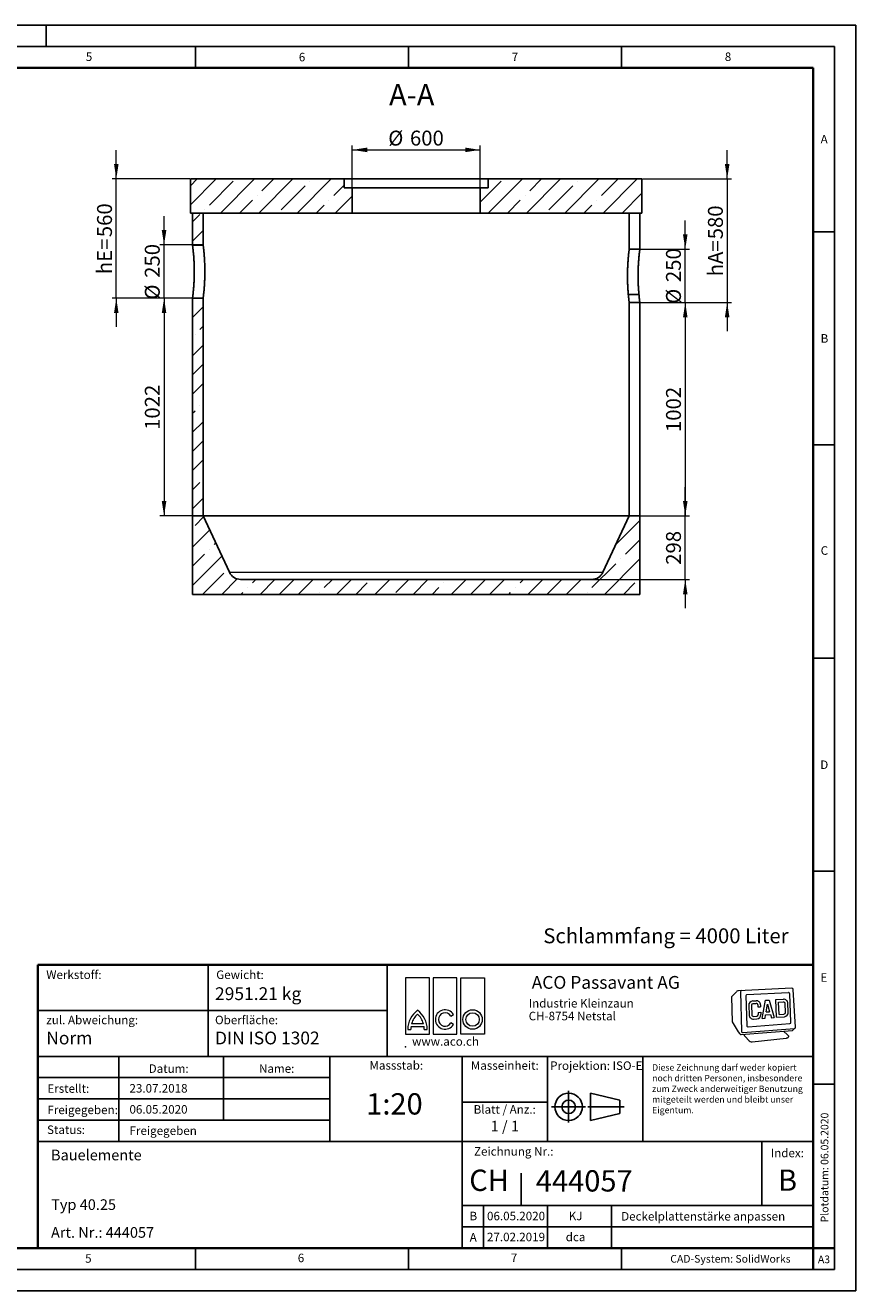
# Model space of a CAD drawing. Units: millimetres. Extents: x 0 to 420, y 0 to 297.
# Drawn here: x 225 to 420, y 0 to 297 of the extents above; entities that cross this region are included whole.
import ezdxf

# ---------------------------------------------------------------- set-up
doc = ezdxf.new("R2010")
doc.units = ezdxf.units.MM
doc.header["$PDSIZE"] = -1
doc.linetypes.add('CENTERX2', pattern=[20.32, 12.7, -2.54, 2.54, -2.54])
doc.layers.add('LINIEN-DICK', color=7, linetype='Continuous', lineweight=35)
doc.layers.add('LINIEN-NORMAL', color=7, linetype='Continuous', lineweight=25)
for name, color, linetype in [('LINIEN-DÜNN', 7, 'Continuous'), ('TEXT', 7, 'Continuous'), ('TEXT-DEUTSCH', 7, 'Continuous'), ('VORLAGE_TEXT', 7, 'Continuous')]:
    doc.layers.add(name, color=color, linetype=linetype)
doc.styles.add('SLDTEXTSTYLE0', font='TXT', dxfattribs={"width": 0.605})
doc.styles.add('SLDTEXTSTYLE2', font='TXT', dxfattribs={"width": 0.563})
doc.dimstyles.new('SLDDIMSTYLE0', dxfattribs={"dimtxt": 3.5, "dimasz": 3.5, "dimexe": 0, "dimexo": 0.0625, "dimgap": 0.875, "dimtad": 1, "dimlfac": 20, "dimrnd": 1e-09, "dimzin": 12, "dimdsep": 46, "dimtxsty": 'SLDTEXTSTYLE0', "dimsah": 1, "dimcen": 0.09, "dimadec": 0, "dimazin": 3, "dimtfac": 1, "dimtdec": 3, "dimtofl": 0, "dimtmove": 0, "dimatfit": 3, "dimfxl": 0, "dimfrac": 2, "dimtolj": 1, "dimtzin": 12, "dimarcsym": 0})
doc.dimstyles.new('SLDDIMSTYLE1', dxfattribs={"dimtxt": 3.5, "dimasz": 3.5, "dimexe": 0, "dimexo": 0.0625, "dimgap": 0.875, "dimtad": 1, "dimlfac": 20, "dimrnd": 1e-09, "dimzin": 12, "dimdsep": 46, "dimtxsty": 'SLDTEXTSTYLE0', "dimsah": 1, "dimcen": 0.09, "dimadec": 0, "dimazin": 3, "dimtfac": 1, "dimtdec": 3, "dimtmove": 0, "dimatfit": 0, "dimfxl": 0, "dimfrac": 2, "dimtolj": 1, "dimtzin": 12, "dimarcsym": 0})

# ---------------------------------------------------------------- blocks, each defined once
blk = doc.blocks.new('SW_NOTE_0')
at = {"color": 0, "linetype": 'Continuous', "lineweight": 0, "insert": (7.47, 2.58), "char_height": 2, "attachment_point": 2, "style": 'SLDTEXTSTYLE0'}
blk.add_mtext('www.aco.ch', dxfattribs=at)
blk = doc.blocks.new('SW_NOTE_0_1')
at = {"color": 0, "linetype": 'Continuous', "lineweight": 0, "insert": (18.09, 3.87), "char_height": 3, "attachment_point": 2, "style": 'SLDTEXTSTYLE0'}
blk.add_mtext('ACO Passavant AG', dxfattribs=at)
blk = doc.blocks.new('SW_NOTE_0_2')
at = {"color": 0, "linetype": 'Continuous', "lineweight": 0, "char_height": 2, "attachment_point": 1, "style": 'SLDTEXTSTYLE0'}
for s, insert in [('Industrie Kleinzaun', (0, 2.58)), ('CH-8754 Netstal', (0, -0.42))]:
    blk.add_mtext(s, dxfattribs=dict(at, insert=insert))
blk = doc.blocks.new('ACO-Logo')
at = {"color": 179, "linetype": 'Continuous', "lineweight": 18}
for p, q in [((0, 16.17), (0, 2.94)), ((5.59, 16.17), (0, 16.17)), ((5.59, 2.94), (5.59, 16.17)), ((6.46, 16.17), (6.46, 2.94)), ((12.05, 16.17), (6.46, 16.17)), ((12.05, 2.94), (12.05, 16.17)), ((12.93, 2.94), (12.93, 16.17)), ((12.93, 16.17), (18.52, 16.17)), ((18.52, 16.17), (18.52, 2.94)), ((77.51, 12.77), (76.49, 11.76)), ((90.64, 13.74), (78.15, 13.15)), ((78.63, 12.88), (78.84, 3.65)), ((79.85, 11.93), (80.09, 4.98)), ((80.13, 12.24), (89.85, 12.76)), ((90.46, 5.79), (90.16, 12.47)), ((91.53, 4.63), (90.96, 13.46)), ((76.49, 11.76), (76.65, 5.87)), ((80.53, 9.73), (80.61, 7.48)), ((81.17, 9.75), (81.24, 7.5)), ((81.47, 10.76), (82.27, 10.81)), ((81.51, 10.13), (82.31, 10.17)), ((82.69, 9.82), (82.71, 9.37)), ((82.71, 9.35), (83.34, 9.39)), ((83.33, 9.84), (83.34, 9.39)), ((83.7, 6.67), (84.51, 10.93)), ((84.51, 10.93), (85.35, 10.97)), ((84.64, 8.19), (84.97, 9.97)), ((84.97, 9.97), (85.45, 8.24)), ((85.35, 10.97), (86.49, 6.88)), ((86.88, 11.07), (88.67, 11.16)), ((87.08, 6.93), (86.88, 11.07)), ((87.55, 10.46), (88.71, 10.53)), ((87.68, 7.61), (87.55, 10.46)), ((89.19, 8.08), (89.09, 10.18)), ((89.82, 8.11), (89.73, 10.21)), ((10.61, 7.22), (11.22, 7.57)), ((81.63, 7.15), (82.43, 7.21)), ((81.68, 6.51), (82.48, 6.58)), ((82.75, 8.08), (83.39, 8.12)), ((82.75, 8.08), (82.77, 7.58)), ((83.39, 8.12), (83.4, 7.61)), ((83.7, 6.67), (84.36, 6.72)), ((84.36, 6.72), (84.51, 7.54)), ((84.51, 7.54), (85.63, 7.61)), ((84.64, 8.19), (85.45, 8.24)), ((85.63, 7.61), (85.85, 6.83)), ((85.85, 6.83), (86.49, 6.88)), ((87.08, 6.93), (88.91, 7.07)), ((87.68, 7.61), (88.85, 7.7)), ((0.51, 4.09), (1.21, 4.09)), ((1.26, 4.73), (4.33, 4.73)), ((4.18, 5.43), (1.41, 5.43)), ((4.37, 4.09), (5.08, 4.09)), ((11.23, 5.26), (10.63, 5.62)), ((76.65, 5.87), (78.03, 3.52)), ((78.03, 3.52), (78.36, 3.14)), ((78.36, 3.14), (78.47, 3.02)), ((78.8, 2.89), (90.8, 3.85)), ((79.16, 3.36), (91.26, 4.31)), ((80.41, 4.7), (90.18, 5.48)), ((88.68, 3.68), (89.67, 2.79)), ((90.8, 3.85), (91.4, 4.35)), ((0, 2.94), (5.59, 2.94)), ((6.46, 2.94), (12.05, 2.94)), ((18.52, 2.94), (12.93, 2.94)), ((79.26, 2.93), (80.49, 1.53)), ((81.34, 1.2), (89.33, 2.05)), ((89.67, 2.79), (89.75, 2.72)), ((89.75, 2.72), (89.8, 2.67)), ((89.8, 2.67), (89.84, 2.6)), ((89.84, 2.6), (89.87, 2.52)), ((89.87, 2.52), (89.87, 2.31))]:
    blk.add_line(p, q, dxfattribs=at)
for radius in [2.28, 1.58]:
    blk.add_circle((15.72, 6.41), radius, dxfattribs=at)
for centre, radius, start, end in [((78.19, 12.35), 0.8, 92.6996, 148.2554), ((78.93, 12.89), 0.3, 92.6996, 181.273), ((80.15, 11.94), 0.3, 93.0418, 181.9349), ((89.86, 12.46), 0.3, 2.5148, 93.0418), ((90.66, 13.44), 0.3, 3.7249, 92.6996), ((81.53, 9.76), 1, 93.1134, 181.9415), ((81.53, 9.76), 0.363, 93.1134, 181.9415), ((82.33, 9.81), 1, 1.9415, 93.1134), ((82.33, 9.81), 0.363, 1.9415, 93.1134), ((88.73, 10.16), 1, 2.6542, 93.1134), ((88.73, 10.16), 0.363, 2.6542, 93.1134), ((6.13, 4.07), 5.62, 126.4236, 179.7474), ((6.13, 4.07), 4.91, 132.7321, 163.9341), ((-0.54, 4.07), 5.62, 0.2526, 53.5764), ((-0.54, 4.07), 4.91, 16.0659, 47.2679), ((9.26, 6.41), 2.28, 30.7309, 330), ((9.26, 6.41), 1.58, 31.0558, 330), ((81.61, 7.51), 1, 181.9415, 274.3987), ((81.61, 7.51), 0.363, 181.9415, 274.3987), ((82.4, 7.57), 0.363, 274.3987, 1.9415), ((82.4, 7.57), 1, 274.3987, 1.9415), ((88.83, 8.07), 0.363, 274.3987, 2.6542), ((88.83, 8.07), 1, 274.3987, 2.6542), ((6.13, 4.07), 4.91, 172.3058, 179.7113), ((-0.54, 4.07), 4.91, 0.2887, 7.6942), ((78.77, 3.29), 0.4, 221.0091, 274.5606), ((79.14, 3.65), 0.3, 181.273, 274.4996), ((80.39, 4.99), 0.3, 181.9349, 274.6063), ((90.16, 5.78), 0.3, 274.6063, 2.5148), ((91.23, 4.61), 0.3, 274.4996, 3.7249), ((81.24, 2.19), 1, 221.4087, 276.0561), ((89.05, 4.1), 2.08, 277.7635, 279.1918), ((89.32, 2.43), 0.379, 279.1918, 281.4992), ((89.13, 3.35), 1.32, 281.4992, 285.2551), ((88.05, 7.32), 5.43, 285.2551, 287.1087), ((89.48, 2.66), 0.555, 287.1087, 303.6901), ((89.69, 2.35), 0.188, 303.6901, 332.3803), ((89.77, 2.31), 0.0984, 332.3803, 4.9765)]:
    blk.add_arc(centre, radius, start, end, dxfattribs=at)
at = {"color": 7, "linetype": 'Continuous', "lineweight": 0}
for name, p in [('SW_NOTE_0_1', (28.89, 12.75)), ('SW_NOTE_0_2', (28.89, 8.64)), ('SW_NOTE_0', (1.9, -0.32))]:
    blk.add_blockref(name, p, dxfattribs=at)
blk = doc.blocks.new('SW_NOTE_0_3')
at = {"color": 0, "linetype": 'Continuous', "lineweight": 0, "char_height": 1.5, "attachment_point": 1, "style": 'SLDTEXTSTYLE0'}
for s, insert in [('Diese Zeichnung darf weder kopiert', (0, 1.93)), ('zum Zweck anderweitiger Benutzung', (0, -3.07)), ('noch dritten Personen, insbesondere', (0, -0.57)), ('mitgeteilt werden und bleibt unser', (0, -5.57)), ('Eigentum.', (0, -8.07))]:
    blk.add_mtext(s, dxfattribs=dict(at, insert=insert))
blk = doc.blocks.new('_D_5')
at = {"color": 7, "linetype": 'Continuous', "lineweight": 0}
for p, q in [((257.65, 245.44), (257.65, 252.17)), ((264.23, 245.44), (256.65, 245.44)), ((257.65, 232.94), (257.65, 245.44)), ((264.23, 232.94), (256.65, 232.94)), ((257.65, 232.94), (257.65, 226.21))]:
    blk.add_line(p, q, dxfattribs=at)
at = {"color": 7, "linetype": 'Continuous', "lineweight": 18}
for points in [[(257.65, 245.44), (258.19, 248.94), (257.11, 248.94)], [(257.65, 232.94), (257.11, 229.44), (258.19, 229.44)]]:
    blk.add_solid(points, dxfattribs=at)
at = {"color": 7, "linetype": 'Continuous', "lineweight": 18, "char_height": 3.5, "attachment_point": 1, "rotation": 90, "style": 'SLDTEXTSTYLE0'}
for s, insert in [('250', (253.13, 237.73)), ('%%c', (253.14, 232.62))]:
    blk.add_mtext(s, dxfattribs=dict(at, insert=insert))
blk = doc.blocks.new('_D_6')
at = {"color": 7, "linetype": 'Continuous', "lineweight": 0}
for p, q in [((246.44, 260.94), (246.44, 267.67)), ((263.73, 260.94), (245.44, 260.94)), ((246.44, 232.94), (246.44, 260.94)), ((264.23, 232.94), (245.44, 232.94)), ((246.44, 232.94), (246.44, 226.21))]:
    blk.add_line(p, q, dxfattribs=at)
at = {"color": 7, "linetype": 'Continuous', "lineweight": 18}
for points in [[(246.44, 260.94), (246.97, 264.44), (245.9, 264.44)], [(246.44, 232.94), (245.9, 229.44), (246.97, 229.44)]]:
    blk.add_solid(points, dxfattribs=at)
at = {"color": 7, "linetype": 'Continuous', "lineweight": 18, "char_height": 3.5, "attachment_point": 1, "rotation": 90, "style": 'SLDTEXTSTYLE0'}
for s, insert in [('560', (241.92, 247.27)), ('hE=', (241.92, 238.58))]:
    blk.add_mtext(s, dxfattribs=dict(at, insert=insert))
blk = doc.blocks.new('_D_7')
at = {"color": 7, "linetype": 'Continuous', "lineweight": 0}
for p, q in [((389.83, 260.94), (389.83, 267.67)), ((369.93, 260.94), (390.83, 260.94)), ((389.83, 260.94), (389.83, 231.94)), ((369.43, 231.94), (390.83, 231.94)), ((389.83, 231.94), (389.83, 225.21))]:
    blk.add_line(p, q, dxfattribs=at)
at = {"color": 7, "linetype": 'Continuous', "lineweight": 18}
for points in [[(389.83, 260.94), (390.37, 264.44), (389.29, 264.44)], [(389.83, 231.94), (389.29, 228.44), (390.37, 228.44)]]:
    blk.add_solid(points, dxfattribs=at)
at = {"color": 7, "linetype": 'Continuous', "lineweight": 18, "char_height": 3.5, "attachment_point": 1, "rotation": 90, "style": 'SLDTEXTSTYLE0'}
for s, insert in [('580', (385.32, 246.77)), ('hA=', (385.32, 238.08))]:
    blk.add_mtext(s, dxfattribs=dict(at, insert=insert))
blk = doc.blocks.new('_D_8')
at = {"color": 7, "linetype": 'Continuous', "lineweight": 0}
for p, q in [((301.83, 258.94), (301.83, 268.76)), ((301.83, 267.76), (331.83, 267.76)), ((331.83, 258.94), (331.83, 268.76))]:
    blk.add_line(p, q, dxfattribs=at)
at = {"color": 7, "linetype": 'Continuous', "lineweight": 18}
for points in [[(301.83, 267.76), (305.33, 267.22), (305.33, 268.3)], [(331.83, 267.76), (328.33, 268.3), (328.33, 267.22)]]:
    blk.add_solid(points, dxfattribs=at)
at = {"color": 7, "linetype": 'Continuous', "lineweight": 18, "char_height": 3.5, "attachment_point": 1, "style": 'SLDTEXTSTYLE0'}
for s, insert in [('%%c', (310.27, 272.27)), ('600', (315.37, 272.28))]:
    blk.add_mtext(s, dxfattribs=dict(at, insert=insert))
blk = doc.blocks.new('_D_9')
at = {"color": 7, "linetype": 'Continuous', "lineweight": 0}
for p, q in [((379.99, 244.44), (379.99, 251.17)), ((369.43, 244.44), (380.99, 244.44)), ((379.99, 231.94), (379.99, 244.44)), ((369.43, 231.94), (380.99, 231.94)), ((379.99, 231.94), (379.99, 225.21))]:
    blk.add_line(p, q, dxfattribs=at)
at = {"color": 7, "linetype": 'Continuous', "lineweight": 18}
for points in [[(379.99, 244.44), (380.53, 247.94), (379.46, 247.94)], [(379.99, 231.94), (379.46, 228.44), (380.53, 228.44)]]:
    blk.add_solid(points, dxfattribs=at)
at = {"color": 7, "linetype": 'Continuous', "lineweight": 18, "char_height": 3.5, "attachment_point": 1, "rotation": 90, "style": 'SLDTEXTSTYLE0'}
for s, insert in [('250', (375.47, 236.73)), ('%%c', (375.48, 231.62))]:
    blk.add_mtext(s, dxfattribs=dict(at, insert=insert))
blk = doc.blocks.new('_D_10')
at = {"color": 7, "linetype": 'Continuous', "lineweight": 0}
for p, q in [((369.43, 231.94), (380.99, 231.94)), ((379.99, 231.94), (379.99, 181.84)), ((369.43, 181.84), (380.99, 181.84))]:
    blk.add_line(p, q, dxfattribs=at)
at = {"color": 7, "linetype": 'Continuous', "lineweight": 18}
for points in [[(379.99, 231.94), (379.46, 228.44), (380.53, 228.44)], [(379.99, 181.84), (380.53, 185.34), (379.46, 185.34)]]:
    blk.add_solid(points, dxfattribs=at)
at = {"color": 7, "linetype": 'Continuous', "lineweight": 18, "insert": (375.48, 201.54), "char_height": 3.5, "attachment_point": 1, "rotation": 90, "style": 'SLDTEXTSTYLE0'}
blk.add_mtext('1002', dxfattribs=at)
blk = doc.blocks.new('_D_11')
at = {"color": 7, "linetype": 'Continuous', "lineweight": 0}
for p, q in [((379.99, 181.84), (379.99, 188.57)), ((366.93, 181.84), (380.99, 181.84)), ((379.99, 166.94), (379.99, 181.84)), ((358.13, 166.94), (380.99, 166.94)), ((379.99, 166.94), (379.99, 160.21))]:
    blk.add_line(p, q, dxfattribs=at)
at = {"color": 7, "linetype": 'Continuous', "lineweight": 18}
for points in [[(379.99, 181.84), (380.53, 185.34), (379.46, 185.34)], [(379.99, 166.94), (379.46, 163.44), (380.53, 163.44)]]:
    blk.add_solid(points, dxfattribs=at)
at = {"color": 7, "linetype": 'Continuous', "lineweight": 18, "insert": (375.48, 170.38), "char_height": 3.5, "attachment_point": 1, "rotation": 90, "style": 'SLDTEXTSTYLE0'}
blk.add_mtext('298', dxfattribs=at)
blk = doc.blocks.new('_D_12')
at = {"color": 7, "linetype": 'Continuous', "lineweight": 0}
for p, q in [((264.23, 232.94), (256.65, 232.94)), ((257.65, 232.94), (257.65, 181.84)), ((264.23, 181.84), (256.65, 181.84))]:
    blk.add_line(p, q, dxfattribs=at)
at = {"color": 7, "linetype": 'Continuous', "lineweight": 18}
for points in [[(257.65, 232.94), (257.11, 229.44), (258.19, 229.44)], [(257.65, 181.84), (258.19, 185.34), (257.11, 185.34)]]:
    blk.add_solid(points, dxfattribs=at)
at = {"color": 7, "linetype": 'Continuous', "lineweight": 18, "insert": (253.14, 202.04), "char_height": 3.5, "attachment_point": 1, "rotation": 90, "style": 'SLDTEXTSTYLE0'}
blk.add_mtext('1022', dxfattribs=at)

msp = doc.modelspace()

# ---------------------------------------------------------------- hatches: boundary and pattern name
at = {"linetype": 'Continuous', "lineweight": 18}
h = msp.add_hatch(dxfattribs=at)
h.set_pattern_fill('ANSI35', angle=3e-322, style=0)
h.paths.add_polyline_path([(299.92955, 260.93615), (263.82955, 260.93615), (263.82955, 252.93615), (301.82955, 252.93615), (301.82955, 258.83615), (299.92955, 258.83615)], flags=0)
h = msp.add_hatch(dxfattribs=at)
h.set_pattern_fill('ANSI35', angle=3e-322, style=0)
h.paths.add_polyline_path([(331.82955, 252.93615), (369.82955, 252.93615), (369.82955, 260.93615), (333.72955, 260.93615), (333.72955, 258.83615), (331.82955, 258.83615)], flags=0)
h = msp.add_hatch(dxfattribs=at)
h.set_pattern_fill('ANSI35', style=0)
h.paths.add_polyline_path([(266.82955, 252.93615), (264.32955, 252.93615), (264.32955, 245.43617), (266.82955, 245.43617)], flags=0)
h = msp.add_hatch(dxfattribs=at)
h.set_pattern_fill('ANSI35', style=0)
edge = h.paths.add_edge_path(flags=0)
edge.add_line((264.32955, 232.93615), (264.32955, 181.83615))
edge.add_line((264.32955, 181.83615), (266.82955, 181.83615))
edge.add_line((266.82955, 181.83615), (266.82955, 232.93615))
edge.add_spline(control_points=[(266.82955, 232.93615), (265.99622, 232.93615), (265.16289, 232.93615), (264.32955, 232.93615)], knot_values=[0, 0, 0, 0, 1, 1, 1, 1], weights=[1, 1, 1, 1], degree=3, periodic=0)
h = msp.add_hatch(dxfattribs=at)
h.set_pattern_fill('ANSI35', angle=3e-322, style=0)
edge = h.paths.add_edge_path(flags=0)
edge.add_line((358.02955, 166.93615), (275.62955, 166.93615))
edge.add_arc((275.62955, 169.84323), 2.90708, 205, 270, ccw=False)
edge.add_line((272.99484, 168.61464), (266.82955, 181.83615))
edge.add_line((266.82955, 181.83615), (264.32955, 181.83615))
edge.add_line((264.32955, 181.83615), (264.32955, 163.43615))
edge.add_line((264.32955, 163.43615), (369.32955, 163.43615))
edge.add_line((369.32955, 163.43615), (369.32955, 181.83615))
edge.add_line((369.32955, 181.83615), (366.82955, 181.83615))
edge.add_line((366.82955, 181.83615), (360.66427, 168.61464))
edge.add_arc((358.02955, 169.84323), 2.90708, 270, 335, ccw=False)

# ---------------------------------------------------------------- linework, layer by layer
at = {"color": 7, "linetype": 'Continuous', "lineweight": 25}
for p, q in [((263.82955, 260.93615), (263.82955, 252.93615)), ((299.92955, 260.93615), (263.82955, 260.93615)), ((299.92955, 260.93615), (299.92955, 258.83615)), ((333.72955, 260.93615), (299.92955, 260.93615)), ((301.82955, 258.83615), (299.92955, 258.83615)), ((301.82955, 258.83615), (301.82955, 252.93615)), ((301.82955, 258.83615), (331.82955, 258.83615)), ((331.82955, 252.93615), (331.82955, 258.83615)), ((333.72955, 258.83615), (331.82955, 258.83615)), ((333.72955, 258.83615), (333.72955, 260.93615)), ((369.82955, 260.93615), (333.72955, 260.93615)), ((369.82955, 252.93615), (369.82955, 260.93615)), ((263.82955, 252.93615), (301.82955, 252.93615)), ((264.32955, 252.93615), (264.32955, 245.43617)), ((264.32955, 252.93615), (266.82955, 252.93615)), ((266.82955, 252.93615), (266.82955, 245.43617)), ((301.82955, 252.93615), (331.82955, 252.93615)), ((331.82955, 252.93615), (369.82955, 252.93615)), ((366.82955, 252.93615), (366.82955, 244.43615)), ((369.32955, 252.93615), (369.32955, 244.43615)), ((266.82955, 245.43615), (264.32955, 245.43615)), ((266.82978, 245.43437), (264.3298, 245.43437)), ((266.82978, 245.43437), (266.82955, 245.43617)), ((366.82955, 244.43615), (369.32955, 244.43615)), ((264.32955, 232.93615), (264.32955, 181.83615)), ((266.82955, 232.93615), (264.32955, 232.93615)), ((266.82955, 232.93615), (266.82955, 181.83615)), ((366.62852, 233.8273), (369.11847, 233.8273)), ((366.8293, 231.93866), (366.82955, 231.93615)), ((366.82955, 231.93615), (366.82955, 181.83615)), ((366.82955, 231.93615), (369.32955, 231.93615)), ((369.32928, 231.93866), (369.32955, 231.93615)), ((369.32955, 231.93615), (369.32955, 181.83615)), ((264.32955, 181.83615), (266.82955, 181.83615)), ((264.32955, 163.43615), (264.32955, 181.83615)), ((266.82955, 181.83615), (366.82955, 181.83615)), ((266.82955, 181.83615), (272.99484, 168.61464)), ((266.82955, 181.83615), (366.82955, 181.83615)), ((360.66427, 168.61464), (366.82955, 181.83615)), ((366.82955, 181.83615), (369.32955, 181.83615)), ((369.32955, 181.83615), (369.32955, 163.43615)), ((275.62955, 166.93615), (358.02955, 166.93615)), ((369.32955, 163.43615), (264.32955, 163.43615))]:
    msp.add_line(p, q, dxfattribs=at)
at = {"color": 8, "linetype": 'Continuous', "lineweight": 18}
for p, q in [((366.8293, 231.93866), (369.32928, 231.93866)), ((272.99484, 168.61464), (360.66427, 168.61464))]:
    msp.add_line(p, q, dxfattribs=at)
at = {"color": 7, "linetype": 'Continuous', "lineweight": 25}
for centre, start, end in [((275.62955, 169.84323), 205, 270), ((358.02955, 169.84323), 270, 335)]:
    msp.add_arc(centre, 2.90708, start, end, dxfattribs=at)
for points, knots in [([(264.3298, 245.43437), (264.32976, 245.43452), (264.32968, 245.43482), (264.32958, 245.43542), (264.32956, 245.43587), (264.32955, 245.43617)], [0, 0, 0, 0, 0.250930415, 0.501860831, 1, 1, 1, 1]), ([(264.32955, 232.93614), (264.33024, 232.94116), (264.33162, 232.95123), (264.34266, 233.03515), (264.36024, 233.17279), (264.384, 233.3645), (264.41248, 233.60062), (264.44463, 233.87936), (264.48041, 234.20901), (264.51736, 234.57571), (264.554, 234.9689), (264.58942, 235.3846), (264.62376, 235.83764), (264.65483, 236.31142), (264.6818, 236.79818), (264.70435, 237.29208), (264.72236, 237.80776), (264.7346, 238.32554), (264.74098, 238.84027), (264.74195, 239.34723), (264.73759, 239.85808), (264.72779, 240.36011), (264.71303, 240.84834), (264.6939, 241.32068), (264.67075, 241.78271), (264.6442, 242.22937), (264.61485, 242.656), (264.58341, 243.0601), (264.55053, 243.44129), (264.51715, 243.79771), (264.48407, 244.12705), (264.45215, 244.42471), (264.42221, 244.68851), (264.39518, 244.91572), (264.37191, 245.10585), (264.35299, 245.25637), (264.33918, 245.36427), (264.33182, 245.41753), (264.33034, 245.4298), (264.3298, 245.43437)], [0, 0, 0, 0, 0.030392103, 0.060990608, 0.092316013, 0.123916333, 0.153114895, 0.182533066, 0.212681256, 0.243093395, 0.270503018, 0.298107478, 0.326368708, 0.354872853, 0.381018088, 0.407557046, 0.434301969, 0.461482675, 0.486581339, 0.511860453, 0.537509063, 0.563353221, 0.588052819, 0.612927066, 0.638143513, 0.663527252, 0.688777399, 0.714200622, 0.739881597, 0.76590192, 0.792091825, 0.818631135, 0.845349458, 0.872425696, 0.899684878, 0.927118791, 0.955118798, 0.983322725, 1, 1, 1, 1]), ([(266.82955, 232.93614), (266.8302, 232.9429), (266.83149, 232.95644), (266.84132, 233.03342), (266.85637, 233.154), (266.87667, 233.32372), (266.90155, 233.53941), (266.92991, 233.7944), (266.96105, 234.0895), (266.99373, 234.4198), (267.02706, 234.78206), (267.06009, 235.17133), (267.09219, 235.58871), (267.12241, 236.03225), (267.1498, 236.49977), (267.1738, 236.98753), (267.19369, 237.49097), (267.20878, 238.00557), (267.21833, 238.52843), (267.22241, 239.05601), (267.22105, 239.58449), (267.21424, 240.10858), (267.20181, 240.62482), (267.18441, 241.13023), (267.16268, 241.62197), (267.13723, 242.09682), (267.10848, 242.55099), (267.0773, 242.98177), (267.04472, 243.38598), (267.01165, 243.76103), (266.979, 244.10356), (266.9476, 244.41171), (266.91834, 244.68326), (266.89212, 244.9152), (266.8699, 245.1061), (266.852, 245.25609), (266.83892, 245.36316), (266.83176, 245.4172), (266.83034, 245.42957), (266.82978, 245.43437)], [0, 0, 0, 0, 0.028667579, 0.057440403, 0.08618895, 0.114823297, 0.142640022, 0.170561661, 0.198479033, 0.226289918, 0.253272138, 0.280349003, 0.307420799, 0.334396084, 0.361506816, 0.388714669, 0.41591973, 0.443026643, 0.470044285, 0.497159919, 0.524277085, 0.551296823, 0.578156188, 0.605111965, 0.632072822, 0.658939139, 0.685873267, 0.712904071, 0.739939706, 0.766880442, 0.793886496, 0.820989751, 0.848092993, 0.875099029, 0.902020338, 0.92903961, 0.956049195, 0.982957243, 1, 1, 1, 1]), ([(366.82955, 244.43615), (366.82883, 244.42766), (366.82738, 244.41066), (366.81652, 244.32579), (366.79997, 244.19404), (366.77787, 244.01032), (366.75117, 243.77781), (366.72122, 243.50494), (366.68859, 243.19016), (366.65496, 242.84317), (366.62136, 242.46857), (366.58874, 242.07205), (366.55733, 241.64859), (366.52801, 241.19979), (366.50172, 240.72794), (366.47897, 240.23658), (366.46047, 239.73066), (366.44693, 239.21439), (366.43901, 238.69084), (366.43654, 238.16352), (366.43949, 237.63636), (366.44787, 237.1143), (366.46179, 236.60083), (366.48052, 236.09877), (366.50343, 235.61148), (366.53026, 235.1344), (366.56092, 234.67478), (366.5944, 234.23423), (366.61715, 233.96289), (366.62852, 233.8273)], [0, 0, 0, 0, 0.040042438, 0.080237595, 0.120387131, 0.160367109, 0.198386291, 0.236559837, 0.274734805, 0.312755935, 0.348466011, 0.384300837, 0.420130484, 0.455833472, 0.491818719, 0.52793208, 0.564039188, 0.600015876, 0.635921572, 0.671956462, 0.707990882, 0.743895933, 0.779667847, 0.815567602, 0.851472472, 0.887251387, 0.924791394, 0.962418785, 1, 1, 1, 1]), ([(369.32955, 244.43615), (369.32936, 244.43405), (369.32887, 244.42879), (369.3243, 244.39409), (369.31417, 244.31689), (369.29693, 244.18302), (369.27187, 243.98245), (369.24198, 243.73308), (369.20849, 243.43902), (369.17133, 243.09315), (369.1335, 242.71226), (369.09662, 242.30735), (369.06166, 241.88685), (369.02806, 241.42982), (368.99795, 240.95428), (368.97192, 240.46523), (368.9504, 239.96926), (368.93357, 239.4523), (368.92265, 238.93429), (368.91739, 238.42067), (368.9175, 237.91624), (368.92313, 237.40822), (368.93402, 236.90887), (368.94977, 236.42252), (368.96978, 235.95249), (368.99373, 235.49353), (369.01888, 235.08403), (369.04397, 234.72398), (369.068, 234.40975), (369.09306, 234.10912), (369.10999, 233.92136), (369.11847, 233.8273)], [0, 0, 0, 0, 0.020921074, 0.052388088, 0.08400274, 0.127132658, 0.170659403, 0.21060664, 0.25088264, 0.292211986, 0.333919055, 0.370357712, 0.4073431, 0.44462191, 0.482508616, 0.517378671, 0.552773464, 0.588446482, 0.624702316, 0.658146992, 0.691826329, 0.725879991, 0.760443216, 0.793524988, 0.82683935, 0.860611683, 0.894607237, 0.920743481, 0.946985931, 0.973442929, 1, 1, 1, 1]), ([(366.62852, 233.8273), (366.63988, 233.70158), (366.6626, 233.45018), (366.69592, 233.11), (366.72782, 232.80618), (366.75659, 232.54782), (366.7811, 232.33566), (366.80122, 232.1671), (366.81643, 232.04352), (366.82627, 231.96508), (366.82833, 231.94709), (366.8293, 231.93866)], [0, 0, 0, 0, 0.112099649, 0.224167191, 0.33966831, 0.455179453, 0.564821496, 0.674457388, 0.787440694, 0.900432262, 1, 1, 1, 1]), ([(369.11847, 233.8273), (369.13058, 233.69969), (369.15481, 233.44452), (369.19013, 233.10166), (369.22375, 232.79723), (369.25398, 232.5391), (369.27966, 232.32766), (369.30065, 232.16049), (369.31638, 232.03889), (369.32628, 231.96376), (369.32834, 231.94652), (369.32928, 231.93866)], [0, 0, 0, 0, 0.11225365, 0.224477662, 0.340105024, 0.455745812, 0.566384367, 0.677019209, 0.790786093, 0.904561905, 1, 1, 1, 1])]:
    msp.add_open_spline(points, degree=3, knots=knots, dxfattribs=at)
at = {"color": 7, "linetype": 'Continuous', "lineweight": 0}
msp.add_point((314.35107, 57.24267), dxfattribs=at)
at = {"layer": 'LINIEN-DICK'}
for p, q in [((410, 287), (20, 287)), ((410, 5), (410, 287)), ((228, 76.5), (228, 10)), ((228, 76.5), (410, 76.5)), ((20, 10), (415, 10))]:
    msp.add_line(p, q, dxfattribs=at)
at = {"layer": 'LINIEN-DÜNN'}
for p, q in [((0, 297), (420, 297)), ((230, 292), (230, 297)), ((420, 0), (420, 297)), ((15, 292), (415, 292)), ((265, 292), (265, 287)), ((315, 292), (315, 287)), ((365, 292), (365, 287)), ((415, 292), (415, 5)), ((410, 248.5), (415, 248.5)), ((410, 198.5), (415, 198.5)), ((410, 148.5), (415, 148.5)), ((410, 98.5), (415, 98.5)), ((268, 76.5), (268, 55)), ((228, 65.75), (310, 65.75)), ((228, 55), (410, 55)), ((410, 55), (228, 55)), ((247, 55), (247, 35)), ((271.6, 55), (271.6, 40)), ((347.66108, 35), (347.66108, 55)), ((370.05719, 55.01203), (370.05719, 35)), ((228, 50), (296.6, 50)), ((410, 48.5), (415, 48.5)), ((296.6, 45), (228, 45)), ((357.76617, 46.37201), (357.76617, 39.93532)), ((364.60594, 44.73762), (357.76617, 46.37201)), ((364.60594, 44.73762), (364.60594, 41.56971)), ((347.66108, 44.21344), (327.66108, 44.21344)), ((228, 40), (296.6, 40)), ((357.76617, 39.93532), (364.60594, 41.56971)), ((398, 35), (398, 20)), ((341.48549, 20), (341.48549, 27.56467)), ((327.66108, 20), (410, 20)), ((332.66108, 20), (332.66108, 10)), ((347.66108, 20), (347.66108, 10)), ((362.66108, 20), (362.66108, 10)), ((410, 15), (327.66108, 15)), ((265, 10), (265, 5)), ((315, 10), (315, 5)), ((365, 10), (365, 5)), ((15, 5), (415, 5)), ((0, 0), (420, 0))]:
    msp.add_line(p, q, dxfattribs=at)
at = {"layer": 'LINIEN-DÜNN', "linetype": 'CENTERX2'}
for p, q in [((352.61745, 46.90802), (352.61745, 39.46216)), ((348.62405, 43.15366), (356.61086, 43.15366)), ((357.12892, 43.15366), (365.62554, 43.15366))]:
    msp.add_line(p, q, dxfattribs=at)
at = {"layer": 'LINIEN-DÜNN'}
for radius in [3.21835, 1.58396]:
    msp.add_circle((352.61745, 43.15366), radius, dxfattribs=at)
at = {"layer": 'LINIEN-NORMAL'}
for p, q in [((310, 76.5), (310, 55)), ((410, 55), (228, 55)), ((296.6, 55), (296.6, 35)), ((327.66108, 10), (327.66108, 55)), ((228, 35), (410, 35))]:
    msp.add_line(p, q, dxfattribs=at)

# ---------------------------------------------------------------- block references
at = {"color": 7, "linetype": 'Continuous'}
msp.add_blockref('ACO-Logo', (314.35107, 57.24267), dxfattribs=at)
at = {"color": 7, "linetype": 'Continuous', "lineweight": 0}
msp.add_blockref('SW_NOTE_0_3', (372.22038, 51.22029), dxfattribs=at)

# ---------------------------------------------------------------- texts
at = {"color": 7, "linetype": 'Continuous', "lineweight": 0, "style": 'SLDTEXTSTYLE0'}
for s, insert, char_height, attachment_point in [('A-A', (315.79248, 283.18905), 5, 2), ('Schlammfang = 4000 Liter', (346.66972, 85.04346), 3.5, 1)]:
    msp.add_mtext(s, dxfattribs=dict(at, insert=insert, char_height=char_height, attachment_point=attachment_point))
at = {"layer": 'TEXT', "style": 'SLDTEXTSTYLE0'}
for s, insert, char_height, attachment_point in [('2951.21 kg', (269.61261, 71.21219), 3, 1), ('Norm', (230, 60.81194), 3, 1), ('DIN ISO 1302', (269.61261, 60.81194), 3, 1), ('23.07.2018', (249.52847, 48.49891), 2, 1), ('06.05.2020', (249.52847, 43.56031), 2, 1), ('Freigegeben', (249.55684, 38.55817), 2, 1), ('Bauelemente', (231.11596, 33.0905), 2.5, 1), ('444057', (344.92684, 28.27728), 5, 1), ('B', (403.99864, 28.43947), 5, 2), ('Typ 40.25', (231.1476, 21.45296), 2.5, 1), ('B', (330.24947, 18.5245), 2, 2), ('06.05.2020', (340.27266, 18.52457), 2, 2), ('KJ', (354.25343, 18.52457), 2, 2), ('Deckelplattenstärke anpassen', (364.94686, 18.45942), 2, 1), ('Art. Nr.: 444057', (231.11321, 14.9211), 2.5, 1), ('A', (330.22742, 13.5245), 2, 2), ('27.02.2019', (340.2649, 13.60687), 2, 2), ('dca', (354.24544, 13.60687), 2, 2)]:
    msp.add_mtext(s, dxfattribs=dict(at, insert=insert, char_height=char_height, attachment_point=attachment_point))
at = {"layer": 'TEXT-DEUTSCH', "insert": (411.79527, 41.7911), "char_height": 1.8, "attachment_point": 3, "rotation": 90, "style": 'SLDTEXTSTYLE0'}
msp.add_mtext('Plotdatum: 06.05.2020', dxfattribs=at)
at = {"layer": 'VORLAGE_TEXT'}
for s, insert, char_height, attachment_point, style in [('5', (240.04179, 290.63693), 2, 2, 'SLDTEXTSTYLE0'), ('6', (290.03443, 290.54288), 2, 2, 'SLDTEXTSTYLE0'), ('7', (340.02165, 290.59543), 2, 2, 'SLDTEXTSTYLE0'), ('8', (390.03766, 290.62155), 2, 2, 'SLDTEXTSTYLE0'), ('A', (412.59512, 271.27982), 2, 2, 'SLDTEXTSTYLE0'), ('B', (412.67173, 224.51208), 2, 2, 'SLDTEXTSTYLE0'), ('C', (412.64914, 174.72798), 2, 2, 'SLDTEXTSTYLE0'), ('D', (412.6234, 124.45177), 2, 2, 'SLDTEXTSTYLE0'), ('Werkstoff:', (230, 75.16108), 2, 1, 'SLDTEXTSTYLE0'), ('Gewicht:', (269.89795, 75.16108), 2, 1, 'SLDTEXTSTYLE0'), ('E', (412.51607, 74.50963), 2, 2, 'SLDTEXTSTYLE0'), ('zul. Abweichung:', (230, 64.54233), 2, 1, 'SLDTEXTSTYLE0'), ('Oberfläche:', (269.61261, 64.54233), 2, 1, 'SLDTEXTSTYLE0'), ('Massstab:', (312.16246, 53.88159), 2, 2, 'SLDTEXTSTYLE0'), ('Masseinheit:', (337.63238, 53.85537), 2, 2, 'SLDTEXTSTYLE0'), ('Projektion: ISO-E', (348.27465, 53.81912), 2, 1, 'SLDTEXTSTYLE0'), ('Datum:', (254.03554, 53.12948), 2, 1, 'SLDTEXTSTYLE0'), ('Name:', (279.93493, 53.13606), 2, 1, 'SLDTEXTSTYLE0'), ('Erstellt:', (230.26141, 48.44995), 2, 1, 'SLDTEXTSTYLE0'), ('1:20', (311.73019, 46.34903), 5, 2, 'SLDTEXTSTYLE0'), ('Freigegeben:', (230.26141, 43.44338), 2, 1, 'SLDTEXTSTYLE0'), ('Blatt / Anz.:', (337.61145, 43.54521), 2, 2, 'SLDTEXTSTYLE0'), ('Status:', (230.18512, 38.77938), 2, 1, 'SLDTEXTSTYLE0'), ('1 / 1', (337.63482, 39.86971), 2.5, 2, 'SLDTEXTSTYLE2'), ('Zeichnung Nr.:', (330.40704, 33.69264), 2, 1, 'SLDTEXTSTYLE0'), ('Index:', (403.95529, 33.32487), 2, 2, 'SLDTEXTSTYLE0'), ('CH', (329.28956, 28.41392), 5, 1, 'SLDTEXTSTYLE0'), ('5', (239.87498, 8.56375), 2, 2, 'SLDTEXTSTYLE0'), ('6', (289.78865, 8.68847), 2, 2, 'SLDTEXTSTYLE0'), ('7', (339.80035, 8.72051), 2, 2, 'SLDTEXTSTYLE0'), ('CAD-System: SolidWorks', (390.5946, 8.38475), 1.8, 2, 'SLDTEXTSTYLE0'), ('A3', (412.55793, 8.25497), 1.8, 2, 'SLDTEXTSTYLE0')]:
    msp.add_mtext(s, dxfattribs=dict(at, insert=insert, char_height=char_height, attachment_point=attachment_point, style=style))

# ---------------------------------------------------------------- dimensions: what is measured, and where the dimension line sits
at = {"color": 7, "linetype": 'Continuous', "lineweight": 18}
dim = msp.add_linear_dim(base=(331.82955, 267.75732), p1=(301.82955, 258.83615), p2=(331.82955, 258.83615), text='%%c<>', dimstyle='SLDDIMSTYLE0', dxfattribs=at)
dim.commit()
dim.dimension.update_dxf_attribs({"geometry": '_D_8', "text_midpoint": (316.82955, 267.75732), "dimtype": 160})
for base, p1, p2, text, picture, middle in [((246.43565, 260.93615), (264.32955, 232.93615), (263.82955, 260.93615), 'hE=<>', '_D_6', (246.43565, 246.93615)), ((389.82955, 231.93615), (369.82955, 260.93615), (369.32955, 231.93615), 'hA=<>', '_D_7', (389.82955, 246.43615)), ((257.64977, 245.43617), (264.32955, 232.93615), (264.32955, 245.43617), '%%c<>', '_D_5', (257.64977, 239.18616)), ((379.99496, 244.43615), (369.32955, 231.93615), (369.32955, 244.43615), '%%c<>', '_D_9', (379.99496, 238.18615))]:
    dim = msp.add_linear_dim(base=base, p1=p1, p2=p2, angle=90, text=text, dimstyle='SLDDIMSTYLE1', dxfattribs=at)
    dim.commit()
    dim.dimension.update_dxf_attribs({"geometry": picture, "text_midpoint": middle, "dimtype": 160})
for base, p1, p2, dimstyle, picture, middle in [((257.64977, 181.83615), (264.32955, 232.93615), (264.32955, 181.83615), 'SLDDIMSTYLE0', '_D_12', (257.64977, 207.38615)), ((379.99496, 181.83615), (369.32955, 231.93615), (369.32955, 181.83615), 'SLDDIMSTYLE0', '_D_10', (379.99496, 206.88615)), ((379.99496, 181.83615), (358.02955, 166.93615), (366.82955, 181.83615), 'SLDDIMSTYLE1', '_D_11', (379.99496, 174.38615))]:
    dim = msp.add_linear_dim(base=base, p1=p1, p2=p2, angle=90, dimstyle=dimstyle, dxfattribs=at)
    dim.commit()
    dim.dimension.update_dxf_attribs({"geometry": picture, "text_midpoint": middle, "dimtype": 160})

doc.saveas('drawing.dxf')
